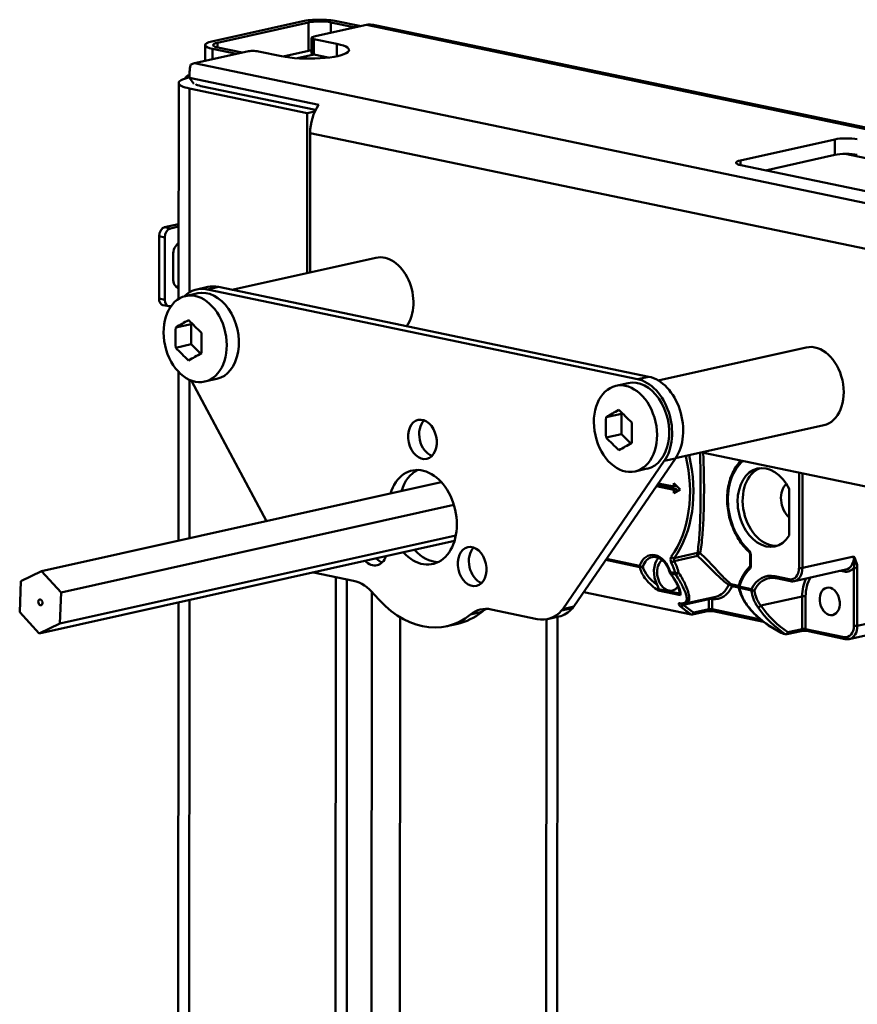
# Model space of a CAD drawing. Units: millimetres. Extents: x 0 to 3360, y 0 to 2376.
# Drawn here: x 1228 to 1333, y 1499 to 1623 of the extents above; entities that cross this region are included whole.
import ezdxf

# ---------------------------------------------------------------- set-up
doc = ezdxf.new("R2010")
doc.units = ezdxf.units.MM
doc.header["$LTSCALE"] = 8
doc.layers.add('Visible Edges(ISO)', color=7, linetype='Continuous', lineweight=50, true_color=0x262659)
doc.layers.add('Visible Tangent Edges(ISO)', color=7, linetype='Continuous', lineweight=50, true_color=0x1a1a3e)

msp = doc.modelspace()

# ---------------------------------------------------------------- linework, layer by layer
at = {"layer": 'Visible Edges(ISO)'}
for p, q in [((1251.92, 1620.24), (1263.32, 1622.78)), ((1267.56, 1622.79), (1270.43, 1622.19)), ((1264.03, 1622.63), (1252.64, 1620.09)), ((1264.69, 1620.85), (1271.29, 1622.32)), ((1269.74, 1622.04), (1266.86, 1622.64)), ((1661.66, 1541.06), (1272.58, 1622.25)), ((1264.41, 1618.74), (1264.41, 1620.7)), ((1264.71, 1620.54), (1267.59, 1619.94)), ((1249.75, 1617.52), (1256.35, 1618.99)), ((1251.08, 1617.81), (1251.08, 1619.79)), ((1255.02, 1618.69), (1251.99, 1619.32)), ((1252.69, 1619.48), (1255.72, 1618.85)), ((1260.64, 1618.39), (1257.77, 1618.99)), ((1264.41, 1619.14), (1260.86, 1618.35)), ((1264.71, 1618.59), (1262.68, 1618.13)), ((1266.49, 1618.22), (1264.71, 1618.59)), ((1249.13, 1615.74), (1249.03, 1615.71)), ((1249.08, 1616.03), (1249.13, 1616.04)), ((1249.13, 1615.67), (1249.67, 1614.93)), ((1249.13, 1615.67), (1265.32, 1612.3)), ((1247.76, 1587.96), (1247.77, 1615.04)), ((1249.14, 1614.34), (1263.89, 1611.26)), ((1264.93, 1611.65), (1250.53, 1614.65)), ((1263.88, 1591.2), (1263.89, 1611.26)), ((1263.89, 1611.26), (1264.85, 1611.48)), ((1264.24, 1608.75), (1264.24, 1591.28)), ((1318.2, 1605.33), (1330.01, 1607.96)), ((1330.01, 1606.01), (1321.33, 1604.08)), ((1339.89, 1600.21), (1318.24, 1604.72)), ((1247.76, 1597.34), (1246.01, 1596.95)), ((1247.76, 1597.03), (1246.73, 1596.8)), ((1245.31, 1588.01), (1245.31, 1595.82)), ((1246.03, 1595.67), (1246.03, 1587.86)), ((1247.07, 1590.53), (1247.07, 1593.46)), ((1272.5, 1593.12), (1254.45, 1589.1)), ((1250.05, 1589.15), (1251.44, 1589.46)), ((1252.75, 1589.46), (1306.69, 1578.2)), ((1250.16, 1588.66), (1248.63, 1588.32)), ((1305.3, 1577.89), (1251.36, 1589.15)), ((1246.52, 1587.03), (1245.8, 1587.18)), ((1246.81, 1587.06), (1246.72, 1587.04)), ((1247.4, 1584.37), (1249.32, 1584.8)), ((1249.44, 1584.87), (1249.32, 1584.8)), ((1249.32, 1584.8), (1249.32, 1582.27)), ((1247.4, 1581.84), (1249.32, 1582.27)), ((1249.32, 1582.27), (1250.5, 1581.09)), ((1326.44, 1581.87), (1307.87, 1577.73)), ((1247.74, 1557.63), (1247.75, 1578.81)), ((1249.38, 1577.7), (1258.76, 1560.09)), ((1252.55, 1577.92), (1251.02, 1577.58)), ((1304.1, 1577.4), (1302.57, 1577.06)), ((1301.34, 1573.12), (1303.26, 1573.55)), ((1303.38, 1573.61), (1303.26, 1573.55)), ((1303.26, 1573.55), (1303.26, 1571.01)), ((1328.62, 1572.11), (1310.05, 1567.97)), ((1301.34, 1570.58), (1303.26, 1571.01)), ((1303.26, 1571.01), (1304.45, 1569.83)), ((1618.82, 1504.97), (1313.38, 1568.71)), ((1295.92, 1549.06), (1308.64, 1567.64)), ((1310.03, 1567.95), (1297.31, 1549.37)), ((1306.49, 1566.67), (1304.97, 1566.32)), ((1280.69, 1564.98), (1230.59, 1553.81)), ((1307.89, 1564.82), (1309.83, 1564.42)), ((1307.9, 1564.82), (1307.9, 1564.58)), ((1309.83, 1564.85), (1310.63, 1564.06)), ((1309.83, 1564.42), (1309.83, 1564.85)), ((1309.83, 1564.03), (1307.66, 1564.48)), ((1307.69, 1564.53), (1307.9, 1564.58)), ((1307.9, 1564.58), (1310.17, 1564.1)), ((1309.83, 1564.42), (1310.17, 1564.49)), ((1309.83, 1564.03), (1310.17, 1564.1)), ((1310.63, 1564.06), (1309.83, 1563.6)), ((1309.83, 1563.6), (1309.83, 1564.03)), ((1310.17, 1564.5), (1310.17, 1564.49)), ((1310.17, 1564.1), (1310.17, 1563.8)), ((1324.31, 1558.27), (1324.31, 1564.13)), ((1282.27, 1562.12), (1233.02, 1551.15)), ((1282.34, 1557.6), (1230.27, 1545.99)), ((1282.51, 1558.3), (1232.87, 1547.24)), ((1319.39, 1554.54), (1319.39, 1555.89)), ((1228, 1552.56), (1230.59, 1553.81)), ((1230.59, 1553.81), (1233.02, 1551.15)), ((1269.68, 1552.61), (1264.66, 1553.66)), ((1324.95, 1552.56), (1331.41, 1554)), ((1227.84, 1548.66), (1228, 1552.56)), ((1267.46, 1553.07), (1267.21, 931.38)), ((1268.85, 1552.78), (1268.61, 963.23)), ((1322.65, 1552.93), (1324.45, 1552.56)), ((1233.02, 1551.15), (1232.87, 1547.24)), ((1312.06, 1548.36), (1298.55, 1551.18)), ((1247.5, 935.9), (1247.74, 1549.89)), ((1311.27, 1549.74), (1315.08, 1550.59)), ((1230.27, 1545.99), (1227.84, 1548.66)), ((1292.71, 1547.8), (1286.95, 1549.01)), ((1295.92, 1549.06), (1295.76, 1548.88)), ((1297.31, 1549.37), (1295.92, 1549.06)), ((1297.15, 1549.19), (1297.31, 1549.37)), ((1314.06, 1548.78), (1312.19, 1548.36)), ((1321.07, 1547.47), (1314.78, 1548.78)), ((1293.74, 1250.78), (1293.86, 1547.78)), ((1294.02, 1547.81), (1295.41, 1548.12)), ((1295.13, 1251.09), (1295.25, 1548.08)), ((1232.87, 1547.24), (1230.27, 1545.99)), ((1282.75, 1547.22), (1281.36, 1546.91)), ((1325.78, 1546.3), (1323.98, 1545.9)), ((1331.33, 1545.3), (1326.51, 1546.31)), ((1331.82, 1545.3), (1340.32, 1547.2)), ((1323.85, 1545.9), (1323.55, 1545.96))]:
    msp.add_line(p, q, dxfattribs=at)
for centre, start, end in [((1309.61, 1553.72), 195.8928, 217.6003), ((1318.24, 1551.91), 162.4245, 189.6862), ((1312.12, 1548.66), 258.2132, 282.5629), ((1323.61, 1546.26), 243.5184, 258.2132), ((1323.92, 1546.19), 258.2132, 282.5629)]:
    msp.add_arc(centre, 0.3, start, end, dxfattribs=at)
for centre, major_axis, ratio, start_param, end_param in [((1265.47, 1622.33), (3, 0), 0.215629, 0.80279, 2.373587), ((1265.47, 1622.33), (-2, 0), 0.215629, 3.944383, 5.515179), ((1269.74, 1621.06), (-0.218, 0.976), 0.702376, 5.809679, 5.975417), ((1270.43, 1621.21), (-0.218, 0.976), 0.702376, 5.809679, 5.975417), ((1271.29, 1617.92), (0.92, 4.41), 0.67836, 0.148831, 0.297866), ((1254.08, 1619.79), (-3, 0), 0.215629, 5.515179, 7.085976), ((1265.41, 1620.69), (-1, 0), 0.215629, 5.515179, 7.085976), ((1254.08, 1619.79), (-2, 0), 0.215629, 5.515179, 7.085976), ((1257.07, 1618.84), (1, 0), 0.215629, 0.80279, 2.373587), ((1264.12, 1619.17), (5, 0), 0.215629, 3.944383, 7.085976), ((1265.41, 1618.74), (-1, 0), 0.215629, 0, 0.80279), ((1249.75, 1613.12), (0.92, 4.41), 0.67836, 0.297866, 0.446901), ((1252.27, 1615.04), (-4.5, 0), 0.215629, 5.515179, 7.085976), ((1249.08, 1615.06), (0.204, 0.979), 0.67836, 0.297866, 1.145009), ((1252.27, 1615.04), (-2.5, 0), 0.215629, 0.29347, 0.80279), ((1267.37, 1609.45), (-0.92, -4.41), 0.67836, 4.157198, 5.010255), ((1331.44, 1607.66), (-2, 0), 0.215629, 3.944383, 5.515179), ((1331.44, 1605.71), (2, 0), 0.215629, 0.80279, 2.373587), ((1319.63, 1605.03), (-2, 0), 0.215629, 5.515179, 7.085976), ((1246.01, 1595.97), (0.204, 0.979), 0.67836, 0.297866, 1.868662), ((1246.73, 1595.82), (0.204, 0.979), 0.67836, 0.297866, 1.868662), ((1248.11, 1593.69), (0.31, 1.47), 0.67836, 0.645585, 1.868662), ((1273.59, 1588.24), (-1.09, 4.88), 0.702376, 3.707521, 6.283185), ((1248.11, 1590.76), (-0.31, -1.47), 0.67836, 5.010255, 6.233332), ((1247.39, 1590.91), (-0.31, -1.47), 0.67836, 0.369375, 0.654919), ((1251.35, 1583.29), (-1.31, 5.86), 0.702376, 5.975417, 6.69548), ((1252.74, 1583.6), (-1.31, 5.86), 0.702376, 5.975417, 6.283185), ((1251.35, 1583.29), (1.2, -5.37), 0.702376, 0, 3.141593), ((1246, 1588.16), (-0.204, -0.979), 0.67836, 5.010255, 6.283185), ((1246.72, 1588.01), (-0.204, -0.979), 0.67836, 5.010255, 6.581051), ((1327.53, 1576.99), (-1.09, 4.88), 0.702376, 3.141593, 6.283185), ((1306.69, 1572.34), (-1.31, 5.86), 0.702376, 3.721841, 5.975417), ((1305.3, 1572.03), (1.2, -5.37), 0.702376, 0, 3.141593), ((1305.3, 1572.03), (-1.31, 5.86), 0.702376, 3.721841, 5.975417), ((1279.71, 1570.65), (0.54, -2.44), 0.702376, 3.558976, 5.865802), ((1278.32, 1560.57), (-1.31, 5.86), 0.702376, 2.252446, 7.172332), ((1279.71, 1560.88), (-1.31, 5.86), 0.702376, 0.169718, 0.889146), ((1321.43, 1561.8), (1.09, -4.88), 0.702376, 1.906529, 6.902712), ((1322.06, 1561.94), (-1.09, 4.88), 0.702376, 0.091335, 3.050257), ((1325.06, 1562.61), (-0.54, 2.44), 0.702376, 0.360313, 2.39981), ((1279.71, 1560.88), (1.31, -5.86), 0.702376, 5.394039, 6.113467), ((1285.94, 1554.7), (0.54, -2.44), 0.702376, 3.558976, 5.865802), ((1272.09, 1556.99), (0.54, -2.44), 0.702376, 5.427293, 7.139078), ((1273.48, 1557.3), (0.54, -2.44), 0.702376, 5.427293, 5.865802), ((1309.21, 1553.38), (0.57, -2.54), 0.702376, 3.598842, 5.088489), ((1309.21, 1553.38), (-0.45, 2), 0.702376, 0.302518, 3.723645), ((1269.68, 1546.75), (-1.31, 5.86), 0.702376, 5.331916, 5.975417), ((1278.32, 1560.57), (3.05, -13.66), 0.702376, 5.331916, 6.618918), ((1279.71, 1560.88), (3.05, -13.66), 0.702376, 0, 0.335733), ((1286.94, 1543.15), (-1.31, 5.86), 0.702376, 5.975417, 6.618918), ((1288.33, 1543.46), (-1.31, 5.86), 0.702376, 0.169718, 0.335733), ((1292.71, 1553.66), (1.31, -5.86), 0.702376, 5.975417, 6.760815), ((1294.1, 1553.97), (1.31, -5.86), 0.702376, 0, 0.47763)]:
    msp.add_ellipse(centre, major_axis=major_axis, ratio=ratio, start_param=start_param, end_param=end_param, dxfattribs=at)
for centre, major_axis in [((1249.83, 1582.95), (-1.2, 5.37)), ((1303.77, 1571.69), (-1.2, 5.37)), ((1278.32, 1570.34), (-0.54, 2.44)), ((1284.55, 1554.39), (-0.54, 2.44)), ((1329.38, 1550.02), (-0.38, 1.71)), ((1230.43, 1549.9), (-0.08, 0.358))]:
    msp.add_ellipse(centre, major_axis=major_axis, ratio=0.702376, dxfattribs=at)
for points in [[(1272.58, 1622.25), (1272.31, 1622.31), (1272.03, 1622.35), (1271.75, 1622.37)], [(1249.29, 1617.36), (1249.18, 1617.01), (1249.1, 1616.42), (1249.13, 1615.67)]]:
    msp.add_open_spline(points, degree=3, dxfattribs=at)
for points, knots in [([(1247.4, 1581.84), (1247.38, 1582.27), (1247.38, 1582.7), (1247.38, 1583.51), (1247.38, 1583.94), (1247.4, 1584.37)], [1.8640663, 1.8640663, 1.8640663, 1.8640663, 1.9881042, 1.9881042, 2.1121421, 2.1121421, 2.1121421, 2.1121421]), ([(1247.4, 1584.37), (1247.66, 1584.53), (1247.93, 1584.69), (1248.45, 1584.98), (1248.72, 1585.14), (1249.02, 1585.31)], [1.8640663, 1.8640663, 1.8640663, 1.8640663, 1.9881042, 1.9881042, 2.1121421, 2.1121421, 2.1121421, 2.1121421]), ([(1249.02, 1585.31), (1249.28, 1585.03), (1249.55, 1584.75), (1250.06, 1584.24), (1250.34, 1583.97), (1250.63, 1583.7)], [1.8640663, 1.8640663, 1.8640663, 1.8640663, 1.9881042, 1.9881042, 2.1121421, 2.1121421, 2.1121421, 2.1121421]), ([(1250.63, 1583.7), (1250.62, 1583.26), (1250.61, 1582.83), (1250.61, 1582.02), (1250.62, 1581.59), (1250.63, 1581.16)], [1.8640663, 1.8640663, 1.8640663, 1.8640663, 1.9881042, 1.9881042, 2.1121421, 2.1121421, 2.1121421, 2.1121421]), ([(1249.01, 1580.23), (1248.72, 1580.5), (1248.44, 1580.77), (1247.93, 1581.29), (1247.66, 1581.56), (1247.4, 1581.84)], [1.8640663, 1.8640663, 1.8640663, 1.8640663, 1.9881042, 1.9881042, 2.1121421, 2.1121421, 2.1121421, 2.1121421]), ([(1250.63, 1581.16), (1250.34, 1581), (1250.06, 1580.84), (1249.55, 1580.54), (1249.27, 1580.39), (1249.01, 1580.23)], [1.8640663, 1.8640663, 1.8640663, 1.8640663, 1.9881042, 1.9881042, 2.1121421, 2.1121421, 2.1121421, 2.1121421]), ([(1301.34, 1573.12), (1301.6, 1573.27), (1301.87, 1573.43), (1302.39, 1573.73), (1302.66, 1573.89), (1302.96, 1574.05)], [1.8640663, 1.8640663, 1.8640663, 1.8640663, 1.9881042, 1.9881042, 2.1121421, 2.1121421, 2.1121421, 2.1121421]), ([(1302.96, 1574.05), (1303.22, 1573.77), (1303.49, 1573.5), (1304.01, 1572.99), (1304.28, 1572.71), (1304.58, 1572.44)], [1.8640663, 1.8640663, 1.8640663, 1.8640663, 1.9881042, 1.9881042, 2.1121421, 2.1121421, 2.1121421, 2.1121421]), ([(1301.34, 1570.58), (1301.32, 1571.01), (1301.32, 1571.44), (1301.32, 1572.25), (1301.32, 1572.68), (1301.34, 1573.12)], [1.8640663, 1.8640663, 1.8640663, 1.8640663, 1.9881042, 1.9881042, 2.1121421, 2.1121421, 2.1121421, 2.1121421]), ([(1304.58, 1572.44), (1304.56, 1572), (1304.56, 1571.57), (1304.56, 1570.77), (1304.56, 1570.34), (1304.57, 1569.91)], [1.8640663, 1.8640663, 1.8640663, 1.8640663, 1.9881042, 1.9881042, 2.1121421, 2.1121421, 2.1121421, 2.1121421]), ([(1302.96, 1568.98), (1302.66, 1569.25), (1302.39, 1569.52), (1301.87, 1570.03), (1301.6, 1570.3), (1301.34, 1570.58)], [1.8640663, 1.8640663, 1.8640663, 1.8640663, 1.9881042, 1.9881042, 2.1121421, 2.1121421, 2.1121421, 2.1121421]), ([(1304.57, 1569.91), (1304.28, 1569.74), (1304, 1569.58), (1303.49, 1569.29), (1303.22, 1569.13), (1302.96, 1568.98)], [1.8640663, 1.8640663, 1.8640663, 1.8640663, 1.9881042, 1.9881042, 2.1121421, 2.1121421, 2.1121421, 2.1121421]), ([(1319.26, 1556.24), (1318.77, 1556.68), (1318.33, 1557.21), (1317.57, 1558.41), (1317.26, 1559.09), (1316.78, 1560.5), (1316.63, 1561.24), (1316.49, 1562.72), (1316.51, 1563.46), (1316.72, 1564.86), (1316.92, 1565.52), (1317.46, 1566.69), (1317.81, 1567.21), (1318.25, 1567.64), (1318.27, 1567.66), (1318.3, 1567.68)], [0.469068, 0.469068, 0.469068, 0.469068, 0.792728, 0.792728, 1.117764, 1.117764, 1.44277, 1.44277, 1.767787, 1.767787, 2.092789, 2.092789, 2.416069, 2.416069, 2.432589, 2.432589, 2.432589, 2.432589]), ([(1319.39, 1555.89), (1319.39, 1555.92), (1319.39, 1555.95), (1319.38, 1556.01), (1319.38, 1556.03), (1319.36, 1556.09), (1319.35, 1556.11), (1319.32, 1556.16), (1319.31, 1556.18), (1319.28, 1556.22), (1319.27, 1556.23), (1319.26, 1556.24)], [1.570796, 1.570796, 1.570796, 1.570796, 1.791142, 1.791142, 2.011488, 2.011488, 2.231834, 2.231834, 2.452179, 2.452179, 2.672525, 2.672525, 2.672525, 2.672525]), ([(1307.12, 1555.58), (1307.27, 1555.61), (1307.43, 1555.62), (1307.77, 1555.55), (1307.95, 1555.48), (1308.29, 1555.27), (1308.46, 1555.13), (1308.77, 1554.79), (1308.91, 1554.59), (1309.15, 1554.14), (1309.25, 1553.89), (1309.32, 1553.63)], [2.833824, 2.833824, 2.833824, 2.833824, 3.131454, 3.131454, 3.429083, 3.429083, 3.726712, 3.726712, 4.024341, 4.024341, 4.32197, 4.32197, 4.32197, 4.32197]), ([(1310.52, 1551.13), (1310.53, 1551.2), (1310.53, 1551.3), (1310.47, 1551.55), (1310.43, 1551.69), (1310.31, 1552), (1310.23, 1552.17), (1310.04, 1552.54), (1309.92, 1552.73), (1309.67, 1553.13), (1309.53, 1553.33), (1309.37, 1553.53)], [1.0509685, 1.0509685, 1.0509685, 1.0509685, 1.1340031, 1.1340031, 1.2170377, 1.2170377, 1.3000723, 1.3000723, 1.383107, 1.383107, 1.4661416, 1.4661416, 1.4661416, 1.4661416]), ([(1317.96, 1552.01), (1318.02, 1552.19), (1318.08, 1552.37), (1318.23, 1552.73), (1318.31, 1552.9), (1318.48, 1553.22), (1318.57, 1553.38), (1318.77, 1553.68), (1318.88, 1553.82), (1319.1, 1554.1), (1319.21, 1554.22), (1319.34, 1554.34)], [1.9537719, 1.9537719, 1.9537719, 1.9537719, 2.0478278, 2.0478278, 2.1418837, 2.1418837, 2.2359396, 2.2359396, 2.3299954, 2.3299954, 2.4240513, 2.4240513, 2.4240513, 2.4240513]), ([(1319.34, 1554.34), (1319.34, 1554.35), (1319.34, 1554.35), (1319.35, 1554.37), (1319.36, 1554.38), (1319.37, 1554.4), (1319.38, 1554.41), (1319.38, 1554.44), (1319.39, 1554.46), (1319.39, 1554.5), (1319.39, 1554.52), (1319.39, 1554.54)], [0.7175413, 0.7175413, 0.7175413, 0.7175413, 0.8881923, 0.8881923, 1.0588433, 1.0588433, 1.2294943, 1.2294943, 1.4001453, 1.4001453, 1.5707963, 1.5707963, 1.5707963, 1.5707963]), ([(1321.73, 1552.93), (1321.79, 1552.94), (1321.85, 1552.95), (1321.97, 1552.97), (1322.03, 1552.97), (1322.15, 1552.98), (1322.22, 1552.98), (1322.34, 1552.97), (1322.4, 1552.97), (1322.53, 1552.95), (1322.59, 1552.94), (1322.65, 1552.93)], [2.8338244, 2.8338244, 2.8338244, 2.8338244, 2.8953781, 2.8953781, 2.9569317, 2.9569317, 3.0184854, 3.0184854, 3.080039, 3.080039, 3.1415927, 3.1415927, 3.1415927, 3.1415927]), ([(1324.95, 1552.56), (1324.92, 1552.55), (1324.88, 1552.54), (1324.82, 1552.54), (1324.78, 1552.53), (1324.72, 1552.53), (1324.68, 1552.53), (1324.62, 1552.53), (1324.58, 1552.53), (1324.52, 1552.54), (1324.48, 1552.55), (1324.45, 1552.56)], [5.9754171, 5.9754171, 5.9754171, 5.9754171, 6.0369707, 6.0369707, 6.0985244, 6.0985244, 6.160078, 6.160078, 6.2216317, 6.2216317, 6.2831853, 6.2831853, 6.2831853, 6.2831853]), ([(1307.89, 1551.55), (1307.89, 1551.57), (1307.9, 1551.6), (1307.9, 1551.67), (1307.89, 1551.72), (1307.85, 1551.87), (1307.81, 1551.98), (1307.76, 1552.08)], [-0.06496702, -0.06496702, -0.06496702, -0.06496702, -0.05352185, -0.05352185, -0.03459416, -0.03459416, 0, 0, 0, 0]), ([(1307.89, 1551.55), (1307.88, 1551.51), (1307.87, 1551.48), (1307.87, 1551.42), (1307.87, 1551.4), (1307.87, 1551.38), (1307.87, 1551.38), (1307.87, 1551.38)], [0, 0, 0, 0, 0.01203507, 0.01203507, 0.02441526, 0.02441526, 0.0246879, 0.0246879, 0.0246879, 0.0246879]), ([(1310.52, 1551.13), (1310.52, 1551.11), (1310.52, 1551.08), (1310.52, 1551.04), (1310.52, 1551.02), (1310.53, 1551)], [-0.03827038, -0.03827038, -0.03827038, -0.03827038, -0.03051237, -0.03051237, -0.02422132, -0.02422132, -0.02422132, -0.02422132]), ([(1323.48, 1545.99), (1323.21, 1546.13), (1322.94, 1546.27), (1322.41, 1546.57), (1322.15, 1546.72), (1321.65, 1547.05), (1321.41, 1547.22), (1320.94, 1547.57), (1320.71, 1547.75), (1320.27, 1548.13), (1320.06, 1548.32), (1319.67, 1548.72), (1319.48, 1548.92), (1319.13, 1549.35), (1318.97, 1549.57), (1318.67, 1550.01), (1318.54, 1550.24), (1318.31, 1550.7), (1318.21, 1550.93), (1318.05, 1551.4), (1317.99, 1551.63), (1317.95, 1551.86)], [0.2879025, 0.2879025, 0.2879025, 0.2879025, 0.3857335, 0.3857335, 0.4835645, 0.4835645, 0.5813955, 0.5813955, 0.6792264, 0.6792264, 0.7770574, 0.7770574, 0.8748884, 0.8748884, 0.9727194, 0.9727194, 1.0705503, 1.0705503, 1.1683813, 1.1683813, 1.2662123, 1.2662123, 1.2662123, 1.2662123]), ([(1310.66, 1550.79), (1310.66, 1550.8), (1310.66, 1550.8), (1310.62, 1550.82), (1310.6, 1550.85), (1310.56, 1550.92), (1310.54, 1550.96), (1310.53, 1551)], [-0.0002731, -0.0002731, -0.0002731, -0.0002731, 0, 0, 0.01240109, 0.01240109, 0.02445647, 0.02445647, 0.02445647, 0.02445647]), ([(1311.27, 1549.74), (1311.23, 1549.73), (1311.2, 1549.73), (1311.12, 1549.72), (1311.08, 1549.72), (1311.01, 1549.71), (1310.97, 1549.71), (1310.88, 1549.71), (1310.84, 1549.72), (1310.76, 1549.72), (1310.71, 1549.73), (1310.67, 1549.74)], [0.82788063, 0.82788063, 0.82788063, 0.82788063, 0.84588539, 0.84588539, 0.86389016, 0.86389016, 0.88189492, 0.88189492, 0.89989968, 0.89989968, 0.91790444, 0.91790444, 0.91790444, 0.91790444]), ([(1310.67, 1549.74), (1310.67, 1549.74), (1310.67, 1549.74), (1310.67, 1549.74), (1310.67, 1549.74), (1310.67, 1549.74)], [0, 0, 0, 0, 0.002913134, 0.002913134, 0.003709709, 0.003709709, 0.003709709, 0.003709709]), ([(1314.06, 1548.78), (1314.08, 1548.78), (1314.11, 1548.79), (1314.17, 1548.8), (1314.21, 1548.8), (1314.3, 1548.81), (1314.35, 1548.81), (1314.45, 1548.81), (1314.5, 1548.81), (1314.6, 1548.81), (1314.64, 1548.8), (1314.72, 1548.79), (1314.75, 1548.79), (1314.78, 1548.78)], [1.570796, 1.570796, 1.570796, 1.570796, 1.785771, 1.785771, 2.040529, 2.040529, 2.318622, 2.318622, 2.605264, 2.605264, 2.888052, 2.888052, 3.141593, 3.141593, 3.141593, 3.141593]), ([(1325.78, 1546.3), (1325.81, 1546.31), (1325.83, 1546.31), (1325.9, 1546.32), (1325.93, 1546.33), (1326.02, 1546.33), (1326.07, 1546.33), (1326.17, 1546.34), (1326.22, 1546.34), (1326.32, 1546.33), (1326.37, 1546.33), (1326.45, 1546.32), (1326.48, 1546.31), (1326.51, 1546.31)], [1.570796, 1.570796, 1.570796, 1.570796, 1.785771, 1.785771, 2.040529, 2.040529, 2.318622, 2.318622, 2.605264, 2.605264, 2.888052, 2.888052, 3.141593, 3.141593, 3.141593, 3.141593]), ([(1331.82, 1545.3), (1331.79, 1545.29), (1331.76, 1545.29), (1331.69, 1545.28), (1331.66, 1545.28), (1331.59, 1545.27), (1331.56, 1545.27), (1331.49, 1545.28), (1331.46, 1545.28), (1331.39, 1545.29), (1331.36, 1545.29), (1331.33, 1545.3)], [5.9754171, 5.9754171, 5.9754171, 5.9754171, 6.0369707, 6.0369707, 6.0985244, 6.0985244, 6.160078, 6.160078, 6.2216317, 6.2216317, 6.2831853, 6.2831853, 6.2831853, 6.2831853])]:
    msp.add_open_spline(points, degree=3, knots=knots, dxfattribs=at)
at = {"layer": 'Visible Tangent Edges(ISO)'}
for p, q in [((1264.03, 1619.06), (1264.03, 1622.63)), ((1266.86, 1621.33), (1266.86, 1622.64)), ((1270.43, 1622.19), (1269.74, 1622.04)), ((1661.12, 1540.97), (1271.29, 1622.32)), ((1264.71, 1618.59), (1264.71, 1620.54)), ((1251.99, 1618.02), (1251.99, 1619.32)), ((1252.64, 1619.49), (1252.64, 1620.09)), ((1267.59, 1619.94), (1267.59, 1618.39)), ((1249.75, 1617.52), (1639.58, 1536.17)), ((1249.13, 1616.02), (1249.08, 1616.03)), ((1249.14, 1614.34), (1249.13, 1588.77)), ((1618.83, 1534.76), (1264.24, 1608.75)), ((1330.01, 1607.96), (1330.01, 1606.01)), ((1349.01, 1602.45), (1331.33, 1606.14)), ((1318.19, 1604.73), (1318.2, 1605.33)), ((1246.73, 1596.8), (1246.01, 1596.95)), ((1245.31, 1595.82), (1246.03, 1595.67)), ((1252.75, 1589.46), (1251.36, 1589.15)), ((1246.03, 1587.86), (1245.31, 1588.01)), ((1306.69, 1578.2), (1305.3, 1577.89)), ((1249.13, 1577.81), (1249.12, 1557.94)), ((1310.03, 1567.95), (1308.64, 1567.64)), ((1325.53, 1566.17), (1325.53, 1554.21)), ((1325.95, 1554.21), (1325.96, 1566.09)), ((1312.8, 1556.1), (1309.89, 1555.45)), ((1301.31, 1555.22), (1305.57, 1554.33)), ((1305.54, 1554.47), (1301.4, 1555.34)), ((1309.89, 1555.08), (1312.8, 1555.72)), ((1319.48, 1554.49), (1319.49, 1555.85)), ((1332.41, 1555.65), (1325.95, 1554.21)), ((1310.01, 1553.54), (1309.4, 1553.67)), ((1309.43, 1553.52), (1310.04, 1553.39)), ((1330.73, 1553.84), (1331.18, 1553.75)), ((1332.4, 1554.23), (1332.4, 1546.95)), ((1332.83, 1546.95), (1332.83, 1554.23)), ((1324.3, 1552.8), (1322.51, 1553.18)), ((1271.86, 1260.91), (1271.98, 1551.23)), ((1312.01, 1548.38), (1298.55, 1551.19)), ((1307.87, 1551.38), (1310.66, 1550.79)), ((1310.53, 1551), (1307.89, 1551.55)), ((1317.95, 1551.98), (1317.02, 1552.17)), ((1317.12, 1551.94), (1317.97, 1551.76)), ((1319.56, 1551.55), (1318.03, 1551.87)), ((1318.07, 1551.72), (1319.59, 1551.4)), ((1249.12, 1550.19), (1248.87, 935.2)), ((1311.03, 1549.6), (1314.21, 1550.31)), ((1314.21, 1550.31), (1314.21, 1549.03)), ((1314.63, 1549.03), (1314.63, 1550.31)), ((1320.74, 1549.49), (1325.94, 1550.65)), ((1325.94, 1550.65), (1325.94, 1546.55)), ((1326.36, 1546.55), (1326.36, 1550.65)), ((1284.36, 1548.38), (1285.75, 1548.69)), ((1297.15, 1549.19), (1295.76, 1548.88)), ((1314.21, 1549.03), (1312.34, 1548.61)), ((1320.7, 1547.76), (1314.63, 1549.03)), ((1275.51, 1548.03), (1275.4, 1260.16)), ((1338.18, 1548.15), (1332.83, 1546.95)), ((1325.94, 1546.55), (1324.13, 1546.15)), ((1331.18, 1545.55), (1326.36, 1546.55)), ((1323.81, 1545.92), (1323.5, 1545.98))]:
    msp.add_line(p, q, dxfattribs=at)
for centre, major_axis, ratio, start_param, end_param in [((1302.22, 1565.9), (-3.05, 13.66), 0.702376, 3.701186, 4.735087), ((1302.01, 1565.85), (2.98, -13.37), 0.702376, 0.559593, 1.593991), ((1321.43, 1561.8), (-1.46, 6.54), 0.702376, 0.336901, 2.364757), ((1307.47, 1552.99), (-0.63, 2.83), 0.702376, 4.79504, 7.155794), ((1312.96, 1555.88), (0.065, -0.293), 0.702376, 3.701186, 5.098566), ((1312.96, 1555.88), (0.295, -0.052), 0.86075, 1.110138, 2.305082), ((1312.96, 1555.88), (-0.204, -0.22), 0.091915, 3.61723, 5.559449), ((1319.46, 1556.47), (-0.2, -0.223), 0.507614, 5.330086, 6.283185), ((1319.05, 1555.94), (-0.131, 0.586), 0.702376, 4.404621, 5.506349), ((1307.68, 1553.04), (-0.57, 2.54), 0.702376, 0, 0.872609), ((1309.85, 1555.18), (0.131, -0.586), 0.702376, 3.701186, 5.098566), ((1309.73, 1555.68), (0.244, -0.175), 0.603235, 4.21883, 5.789627), ((1309.73, 1554.92), (0.264, 0.143), 0.268101, 0.753839, 2.324635), ((1307.47, 1552.99), (0.8, -3.61), 0.702376, 1.565928, 1.956973), ((1310.06, 1555.23), (-0.065, 0.293), 0.702376, 0.559593, 1.956973), ((1307.68, 1553.04), (-0.87, 3.9), 0.702376, 4.707521, 5.098566), ((1319.69, 1555.89), (-0.3, 0), 0.215629, 0, 0.80279), ((1330.97, 1555.95), (0.44, -1.95), 0.702376, 0, 1.263028), ((1305.75, 1554.52), (0.285, -0.092), 0.45757, 4.052272, 5.623068), ((1305.75, 1554.52), (-0.061, -0.294), 0.67836, 5.010255, 5.564607), ((1305.75, 1554.52), (-0.296, -0.048), 0.746073, 0.81307, 2.182169), ((1309.61, 1553.72), (-0.289, -0.082), 0.058764, 5.502745, 6.283185), ((1309.61, 1553.72), (-0.238, -0.183), 0.29798, 0, 0.531355), ((1309.61, 1553.72), (0.061, 0.294), 0.67836, 1.868662, 2.423015), ((1310.22, 1553.59), (-0.293, -0.064), 0.003465, 0.778736, 2.349533), ((1310.22, 1553.59), (0.061, 0.294), 0.67836, 1.868662, 2.423015), ((1310.22, 1553.59), (0.245, 0.173), 0.36031, 3.686701, 5.415167), ((1322.5, 1548.49), (-1.46, 6.54), 0.702376, 0.409773, 0.880053), ((1319.55, 1554.13), (-0.21, 0.215), 0.652876, 0, 1.187061), ((1319.05, 1554.58), (-0.131, 0.586), 0.702376, 3.551366, 4.404621), ((1319.69, 1554.54), (-0.3, 0), 0.215629, 0, 0.80279), ((1324.3, 1554.46), (0.37, -1.66), 0.702376, 5.975417, 7.546213), ((1324.51, 1554.51), (0.44, -1.95), 0.702376, 0, 1.263028), ((1325.74, 1554.25), (0.3, 0), 0.215629, 3.944383, 5.515179), ((1330.97, 1553.7), (-0.061, -0.294), 0.67836, 1.868662, 2.604626), ((1331.18, 1556), (0.5, -2.24), 0.702376, 5.975417, 6.807196), ((1332.61, 1554.27), (-0.3, 0), 0.215629, 0.80279, 2.373587), ((1322.5, 1548.49), (-1.04, 4.69), 0.702376, 5.975417, 6.997491), ((1322.71, 1548.54), (-0.98, 4.39), 0.702376, 0, 0.714305), ((1322.71, 1553.22), (-0.061, -0.294), 0.67836, 5.010255, 6.283185), ((1324.51, 1552.85), (-0.061, -0.294), 0.67836, 5.010255, 6.283185), ((1329.17, 1549.98), (0.98, -4.39), 0.702376, 3.843158, 4.404621), ((1329.38, 1550.02), (-0.91, 4.1), 0.702376, 0.612189, 1.263028), ((1314.42, 1554.54), (0.94, -4.2), 0.702376, 6.045241, 7.039391), ((1314.21, 1554.5), (0.87, -3.9), 0.702376, 0, 0.756205), ((1316.91, 1551.89), (0.186, 0.235), 0.871611, 0.347607, 1.485501), ((1316.91, 1551.89), (-0.274, 0.123), 0.5178, 4.104772, 5.675568), ((1316.91, 1551.89), (0.061, 0.294), 0.67836, 5.010255, 6.053907), ((1318.24, 1551.91), (-0.286, 0.091), 0.453499, 0, 0.907674), ((1318.24, 1551.91), (-0.296, -0.05), 0.743042, 0, 0.807746), ((1318.24, 1551.91), (-0.061, -0.294), 0.67836, 5.010255, 5.564607), ((1319.77, 1551.6), (0.269, -0.134), 0.537804, 4.126313, 5.697109), ((1319.77, 1551.6), (0.061, 0.294), 0.67836, 1.868662, 2.423015), ((1319.77, 1551.6), (0.3, -0.004), 0.803593, 4.090312, 5.382971), ((1314.43, 1550.26), (0.065, -0.293), 0.702376, 4.073688, 4.404621), ((1314.43, 1550.26), (-0.3, 0), 0.215629, 3.944383, 5.515179), ((1314.43, 1550.26), (-0.034, -0.298), 0.691751, 1.805272, 2.465677), ((1326.15, 1550.61), (0.3, 0), 0.215629, 0.80279, 2.373587), ((1310.71, 1550.03), (-0.042, -0.297), 0.746252, 5.824623, 6.283185), ((1310.82, 1549.64), (-0.198, -0.225), 0.685775, 0.370764, 1.94156), ((1319.7, 1567.53), (-4.29, -20.56), 0.67836, 5.916078, 6.026699), ((1319.91, 1567.48), (-4.23, -20.26), 0.67836, 5.916078, 6.026699), ((1312.12, 1548.66), (-0.163, -0.252), 0.710695, 0.268147, 1.838943), ((1312.12, 1548.66), (0.065, -0.293), 0.702376, 0, 1.263028), ((1313.99, 1549.07), (0.065, -0.293), 0.702376, 0, 1.263028), ((1314.42, 1548.98), (-0.3, 0), 0.215629, 3.944383, 5.515179), ((1314.84, 1549.08), (-0.061, -0.294), 0.67836, 5.010255, 6.283185), ((1320.53, 1549.54), (-0.246, -0.172), 0.619031, 0.528134, 2.098931), ((1331.49, 1565.07), (-4.29, -20.56), 0.67836, 5.714348, 6.026699), ((1331.71, 1565.02), (-4.23, -20.26), 0.67836, 5.714348, 6.026699), ((1312.12, 1548.66), (-0.061, -0.294), 0.67836, 6.026699, 6.283185), ((1323.92, 1546.19), (-0.163, -0.252), 0.710695, 0.268147, 1.838943), ((1323.92, 1546.19), (0.065, -0.293), 0.702376, 0, 1.263028), ((1325.72, 1546.6), (0.065, -0.293), 0.702376, 0, 1.263028), ((1326.15, 1546.51), (-0.3, 0), 0.215629, 3.944383, 5.515179), ((1326.57, 1546.6), (-0.061, -0.294), 0.67836, 5.010255, 6.283185), ((1331.18, 1547.21), (0.37, -1.66), 0.702376, 5.975417, 7.546213), ((1331.39, 1547.25), (0.44, -1.95), 0.702376, 0, 1.263028), ((1332.61, 1547), (-0.3, 0), 0.215629, 0.80279, 2.373587), ((1323.61, 1546.26), (-0.134, -0.269), 0.389871, 0, 0.203813), ((1323.61, 1546.26), (-0.061, -0.294), 0.67836, 6.026699, 6.283185), ((1323.92, 1546.19), (-0.061, -0.294), 0.67836, 6.026699, 6.283185), ((1331.39, 1545.59), (-0.061, -0.294), 0.67836, 5.010255, 6.283185)]:
    msp.add_ellipse(centre, major_axis=major_axis, ratio=ratio, start_param=start_param, end_param=end_param, dxfattribs=at)
for points, knots in [([(1313.12, 1568.65), (1313.14, 1567.96), (1313.16, 1567.26), (1313.18, 1565.7), (1313.19, 1564.83), (1313.19, 1563.57), (1313.19, 1563.16), (1313.18, 1562.11), (1313.17, 1561.48), (1313.13, 1559.97), (1313.09, 1559.12), (1312.98, 1557.48), (1312.9, 1556.73), (1312.8, 1556.1)], [0.574767, 0.574767, 0.574767, 0.574767, 0.789885, 0.789885, 1.053181, 1.053181, 1.184828, 1.184828, 1.395464, 1.395464, 1.721593, 1.721593, 2.106361, 2.106361, 2.106361, 2.106361]), ([(1313.13, 1556.08), (1313.26, 1556.71), (1313.35, 1557.46), (1313.49, 1559.11), (1313.53, 1559.96), (1313.59, 1561.47), (1313.6, 1562.1), (1313.61, 1563.16), (1313.62, 1563.57), (1313.62, 1564.84), (1313.61, 1565.7), (1313.57, 1567.28), (1313.55, 1567.98), (1313.52, 1568.68)], [-2.106361, -2.106361, -2.106361, -2.106361, -1.721593, -1.721593, -1.395464, -1.395464, -1.184828, -1.184828, -1.053181, -1.053181, -0.789885, -0.789885, -0.573328, -0.573328, -0.573328, -0.573328]), ([(1317.02, 1552.17), (1316.86, 1552.3), (1316.68, 1552.45), (1316.34, 1552.77), (1316.17, 1552.94), (1315.88, 1553.24), (1315.76, 1553.36), (1315.56, 1553.57), (1315.49, 1553.65), (1315.25, 1553.9), (1315.09, 1554.08), (1314.64, 1554.56), (1314.35, 1554.88), (1313.75, 1555.5), (1313.45, 1555.8), (1313.13, 1556.08)], [-0.7381869, -0.7381869, -0.7381869, -0.7381869, -0.6071587, -0.6071587, -0.4890488, -0.4890488, -0.4152301, -0.4152301, -0.3690934, -0.3690934, -0.2768201, -0.2768201, -0.1291827, -0.1291827, 0, 0, 0, 0]), ([(1312.8, 1555.72), (1313.1, 1555.46), (1313.39, 1555.18), (1313.98, 1554.6), (1314.28, 1554.3), (1314.73, 1553.85), (1314.89, 1553.68), (1315.13, 1553.45), (1315.21, 1553.37), (1315.41, 1553.18), (1315.53, 1553.07), (1315.83, 1552.79), (1316.01, 1552.63), (1316.37, 1552.33), (1316.55, 1552.2), (1316.73, 1552.08)], [0, 0, 0, 0, 0.1291827, 0.1291827, 0.2768201, 0.2768201, 0.3690934, 0.3690934, 0.4152301, 0.4152301, 0.4890488, 0.4890488, 0.6071587, 0.6071587, 0.7381869, 0.7381869, 0.7381869, 0.7381869]), ([(1332.41, 1555.65), (1332.45, 1555.46), (1332.47, 1555.27), (1332.49, 1554.94), (1332.48, 1554.79), (1332.46, 1554.55), (1332.45, 1554.47), (1332.43, 1554.33), (1332.42, 1554.28), (1332.4, 1554.23)], [-0.1676972, -0.1676972, -0.1676972, -0.1676972, -0.1081647, -0.1081647, -0.0545016, -0.0545016, -0.0209621, -0.0209621, 0, 0, 0, 0]), ([(1332.83, 1554.23), (1332.83, 1554.3), (1332.82, 1554.36), (1332.81, 1554.54), (1332.79, 1554.64), (1332.73, 1554.9), (1332.67, 1555.04), (1332.55, 1555.35), (1332.48, 1555.5), (1332.41, 1555.65)], [0, 0, 0, 0, 0.0209621, 0.0209621, 0.0545016, 0.0545016, 0.1081647, 0.1081647, 0.1676972, 0.1676972, 0.1676972, 0.1676972]), ([(1305.57, 1554.33), (1305.65, 1553.89), (1305.88, 1553.41), (1306.58, 1552.45), (1307.08, 1551.96), (1307.72, 1551.48), (1307.8, 1551.43), (1307.87, 1551.38)], [2.0372123, 2.0372123, 2.0372123, 2.0372123, 2.2317786, 2.2317786, 2.4427678, 2.4427678, 2.4706899, 2.4706899, 2.4706899, 2.4706899]), ([(1307.76, 1552.08), (1307.3, 1552.41), (1306.91, 1552.78), (1306.59, 1553.17), (1306.27, 1553.57), (1306.04, 1553.99), (1305.95, 1554.37)], [-2.4167463, -2.4167463, -2.4167463, -2.4167463, -2.2317786, -2.2317786, -2.2317786, -2.0372123, -2.0372123, -2.0372123, -2.0372123]), ([(1310.66, 1550.79), (1310.68, 1550.88), (1310.68, 1550.98), (1310.63, 1551.38), (1310.5, 1551.76), (1310.08, 1552.59), (1309.79, 1553.06), (1309.43, 1553.52)], [1.0328685, 1.0328685, 1.0328685, 1.0328685, 1.0996292, 1.0996292, 1.2840864, 1.2840864, 1.4661416, 1.4661416, 1.4661416, 1.4661416]), ([(1311.26, 1549.74), (1311.38, 1549.77), (1311.48, 1549.81), (1311.69, 1549.99), (1311.75, 1550.17), (1311.77, 1550.53), (1311.76, 1550.69), (1311.7, 1550.96), (1311.67, 1551.07), (1311.57, 1551.43), (1311.47, 1551.68), (1311.16, 1552.39), (1310.91, 1552.88), (1310.54, 1553.47), (1310.48, 1553.55), (1310.43, 1553.63)], [-0.8278806, -0.8278806, -0.8278806, -0.8278806, -0.7549764, -0.7549764, -0.6081117, -0.6081117, -0.5163213, -0.5163213, -0.4589522, -0.4589522, -0.3442142, -0.3442142, -0.1606333, -0.1606333, -0.1307591, -0.1307591, -0.1307591, -0.1307591]), ([(1310.04, 1553.39), (1310.1, 1553.32), (1310.15, 1553.24), (1310.52, 1552.69), (1310.78, 1552.24), (1311.1, 1551.58), (1311.21, 1551.34), (1311.32, 1551.02), (1311.36, 1550.91), (1311.43, 1550.66), (1311.45, 1550.51), (1311.47, 1550.18), (1311.42, 1550.02), (1311.17, 1549.78), (1310.93, 1549.73), (1310.58, 1549.78)], [0.1307591, 0.1307591, 0.1307591, 0.1307591, 0.1606333, 0.1606333, 0.3442142, 0.3442142, 0.4589522, 0.4589522, 0.5163213, 0.5163213, 0.6081117, 0.6081117, 0.7549764, 0.7549764, 0.9179044, 0.9179044, 0.9179044, 0.9179044]), ([(1323.5, 1545.98), (1322.85, 1546.31), (1322.22, 1546.68), (1321.64, 1547.08), (1321.2, 1547.37), (1320.8, 1547.69), (1320.42, 1548.03), (1320.23, 1548.2), (1320.05, 1548.37), (1319.88, 1548.54), (1319.61, 1548.82), (1319.35, 1549.12), (1319.13, 1549.42), (1318.77, 1549.91), (1318.48, 1550.42), (1318.29, 1550.93), (1318.19, 1551.19), (1318.11, 1551.46), (1318.07, 1551.72)], [0.2879025, 0.2879025, 0.2879025, 0.2879025, 0.5240055, 0.5240055, 0.5240055, 0.698674, 0.698674, 0.698674, 0.7860083, 0.7860083, 0.7860083, 0.9257431, 0.9257431, 0.9257431, 1.1493188, 1.1493188, 1.1493188, 1.2662123, 1.2662123, 1.2662123, 1.2662123]), ([(1319.59, 1551.4), (1319.59, 1551.37), (1319.59, 1551.34), (1319.6, 1551), (1319.68, 1550.67), (1319.89, 1550.13), (1319.99, 1549.91), (1320.19, 1549.57), (1320.28, 1549.44), (1320.37, 1549.31)], [0.1533275, 0.1533275, 0.1533275, 0.1533275, 0.1677234, 0.1677234, 0.3189106, 0.3189106, 0.4134026, 0.4134026, 0.4724602, 0.4724602, 0.4724602, 0.4724602]), ([(1320.74, 1549.49), (1320.65, 1549.61), (1320.57, 1549.73), (1320.49, 1549.85), (1320.37, 1550.04), (1320.27, 1550.24), (1320.19, 1550.43), (1320.05, 1550.74), (1319.97, 1551.04), (1319.96, 1551.32), (1319.95, 1551.35), (1319.95, 1551.38), (1319.95, 1551.41)], [-0.4724602, -0.4724602, -0.4724602, -0.4724602, -0.4134026, -0.4134026, -0.4134026, -0.3189106, -0.3189106, -0.3189106, -0.1677234, -0.1677234, -0.1677234, -0.1533275, -0.1533275, -0.1533275, -0.1533275]), ([(1310.58, 1549.78), (1310.56, 1549.78), (1310.55, 1549.78), (1310.51, 1549.78), (1310.49, 1549.78), (1310.46, 1549.77), (1310.45, 1549.75), (1310.44, 1549.7), (1310.45, 1549.66), (1310.52, 1549.55), (1310.59, 1549.47), (1310.69, 1549.39)], [0, 0, 0, 0, 0.0073219, 0.0073219, 0.019037, 0.019037, 0.0377812, 0.0377812, 0.0677718, 0.0677718, 0.1185007, 0.1185007, 0.1185007, 0.1185007]), ([(1311.03, 1549.6), (1310.94, 1549.63), (1310.86, 1549.66), (1310.76, 1549.7), (1310.73, 1549.71), (1310.71, 1549.73), (1310.7, 1549.73), (1310.7, 1549.73)], [-0.11850073, -0.11850073, -0.11850073, -0.11850073, -0.06777185, -0.06777185, -0.03778119, -0.03778119, -0.02983385, -0.02983385, -0.02983385, -0.02983385])]:
    msp.add_open_spline(points, degree=3, knots=knots, dxfattribs=at)

doc.saveas('drawing.dxf')
